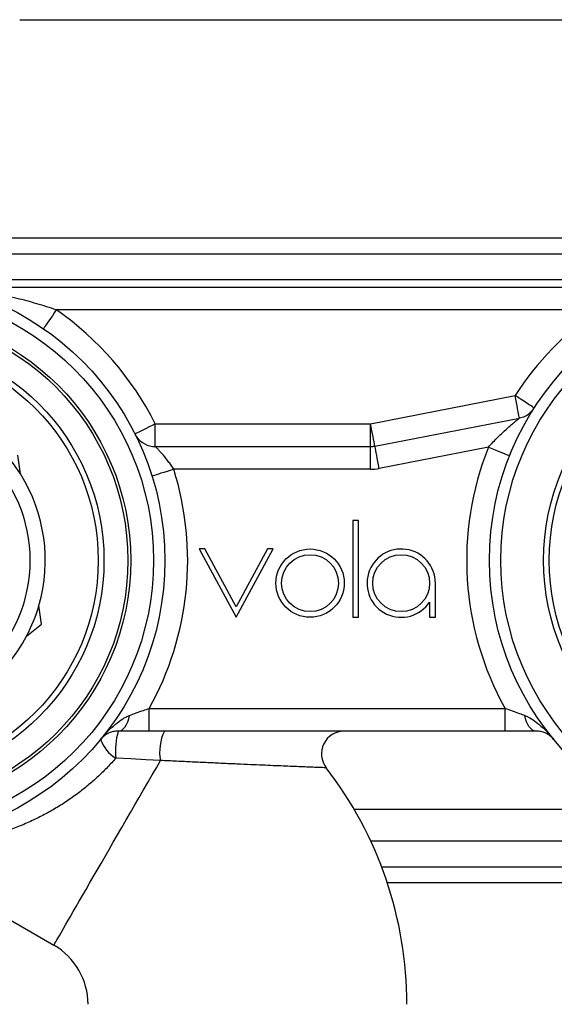
# Model space of a CAD drawing. Extents: x 3 to 830, y -1 to 328.
# Drawn here: x 181 to 228, y 224 to 311 of the extents above; entities that cross this region are included whole.
import ezdxf

# ---------------------------------------------------------------- set-up
doc = ezdxf.new("R2010")
doc.units = 0
doc.header["$LTSCALE"] = 10
doc.layers.get('0').update_dxf_attribs({"color": 2, "linetype": 'CONTINUOUS'})

msp = doc.modelspace()

# ---------------------------------------------------------------- linework, layer by layer
at = {"color": 2, "linetype": 'Continuous', "lineweight": 25}
for p, q in [((180.761, 310.551), (248.761, 310.551)), ((87.761, 291.38), (282.904, 291.38)), ((283.168, 289.965), (87.761, 289.965)), ((170.73, 287.723), (244.792, 287.723)), ((175.051, 287.051), (240.471, 287.051)), ((231.544, 285.051), (183.978, 285.051)), ((211.568, 275.051), (224.264, 277.523)), ((211.95, 273.088), (224.646, 275.559)), ((192.669, 273.051), (192.669, 275.051)), ((192.669, 275.051), (211.568, 275.051)), ((211.568, 273.051), (211.568, 275.051)), ((192.669, 273.051), (211.568, 273.051)), ((211.568, 271.051), (211.568, 273.051)), ((221.927, 272.993), (212.333, 271.125)), ((180.819, 270.646), (180.586, 272.299)), ((211.568, 271.051), (194.287, 271.051)), ((210.511, 266.551), (210.011, 266.551)), ((210.011, 266.551), (210.011, 258.051)), ((210.511, 258.051), (210.511, 266.551)), ((196.511, 264.051), (199.761, 258.051)), ((197.011, 264.051), (196.511, 264.051)), ((199.761, 258.974), (197.011, 264.051)), ((199.761, 258.051), (203.011, 264.051)), ((202.511, 264.051), (199.761, 258.974)), ((203.011, 264.051), (202.511, 264.051)), ((217.261, 258.051), (217.261, 261.051)), ((182.682, 257.435), (182.449, 259.088)), ((216.761, 259.393), (216.761, 258.051)), ((210.011, 258.051), (210.511, 258.051)), ((216.761, 258.051), (217.261, 258.051)), ((181.367, 256.406), (182.682, 257.435)), ((192.14, 248.051), (192.14, 250.051)), ((192.14, 250.051), (223.383, 250.051)), ((223.383, 248.051), (223.383, 250.051)), ((223.383, 248.051), (192.14, 248.051)), ((207.662, 244.829), (207.662, 244.829)), ((210.115, 241.208), (235.123, 241.208)), ((168.491, 238.063), (183.761, 229.247)), ((244.792, 238.38), (211.595, 238.38)), ((212.541, 236.137), (283.168, 236.137)), ((282.904, 234.723), (213.043, 234.723))]:
    msp.add_line(p, q, dxfattribs=at)
at = {"color": 2, "linetype": 'Continuous', "lineweight": 25, "flags": 128}
for points in [[(183.978, 285.051), (183.8, 284.794), (183.627, 284.543), (183.462, 284.304), (183.31, 284.084), (183.174, 283.888), (183.058, 283.72), (182.965, 283.586), (182.896, 283.487), (182.855, 283.427), (182.841, 283.406)], [(225.946, 276.441), (225.925, 276.454), (225.863, 276.494), (225.762, 276.559), (225.624, 276.647), (225.453, 276.757), (225.252, 276.887), (225.027, 277.031), (224.783, 277.188), (224.527, 277.353), (224.264, 277.523)], [(224.646, 275.559), (224.641, 275.584), (224.627, 275.655), (224.604, 275.773), (224.573, 275.934), (224.534, 276.134), (224.488, 276.369), (224.437, 276.631), (224.382, 276.916), (224.323, 277.215), (224.264, 277.523)], [(192.669, 275.051), (192.389, 274.911), (192.116, 274.774), (191.857, 274.644), (191.618, 274.524), (191.405, 274.417), (191.222, 274.325), (191.076, 274.252), (190.969, 274.198), (190.903, 274.165), (190.881, 274.154)], [(211.95, 273.088), (211.946, 273.112), (211.932, 273.184), (211.909, 273.302), (211.878, 273.463), (211.839, 273.663), (211.793, 273.897), (211.742, 274.16), (211.686, 274.444), (211.628, 274.744), (211.568, 275.051)], [(212.333, 271.125), (212.273, 271.432), (212.215, 271.731), (212.159, 272.016), (212.108, 272.279), (212.062, 272.513), (212.023, 272.713), (211.992, 272.874), (211.969, 272.992), (211.955, 273.064), (211.95, 273.088)], [(221.927, 272.993), (222.218, 272.876), (222.501, 272.763), (222.77, 272.655), (223.019, 272.556), (223.24, 272.467), (223.429, 272.391), (223.582, 272.33), (223.693, 272.286), (223.761, 272.258), (223.784, 272.249)], [(194.287, 271.051), (193.988, 270.958), (193.697, 270.866), (193.42, 270.78), (193.165, 270.7), (192.937, 270.628), (192.743, 270.567), (192.586, 270.518), (192.472, 270.482), (192.402, 270.46), (192.378, 270.453)], [(189.415, 248.051), (189.578, 248.076), (189.737, 248.148), (189.888, 248.268), (190.027, 248.431), (190.152, 248.634), (190.258, 248.871), (190.344, 249.138), (190.407, 249.426)], [(226.108, 248.051), (225.945, 248.076), (225.786, 248.148), (225.635, 248.268), (225.495, 248.431), (225.371, 248.634), (225.264, 248.871), (225.178, 249.138), (225.115, 249.426)], [(193.125, 245.466), (191.835, 245.538), (190.527, 245.611), (189.203, 245.685)], [(183.761, 229.247), (183.761, 229.247), (183.772, 229.267), (183.805, 229.323), (183.858, 229.414), (183.931, 229.542), (184.025, 229.704), (184.139, 229.902), (184.273, 230.134), (184.426, 230.399), (184.598, 230.698), (184.789, 231.028), (184.997, 231.389), (185.223, 231.779), (185.465, 232.199), (185.723, 232.646), (185.996, 233.119), (186.284, 233.616), (186.584, 234.137), (186.897, 234.679), (187.222, 235.242), (187.557, 235.822), (187.902, 236.419), (188.255, 237.031), (188.616, 237.656), (188.983, 238.293), (189.356, 238.938), (189.733, 239.59), (190.113, 240.248), (190.494, 240.909), (190.877, 241.572), (191.259, 242.234), (191.64, 242.893), (192.018, 243.548), (192.392, 244.197), (192.762, 244.837), (193.125, 245.466)]]:
    msp.add_lwpolyline(points, dxfattribs=at)
at = {"color": 2, "linetype": 'Continuous', "lineweight": 25}
for centre, radius in [((168.761, 263.051), 24.75), ((246.761, 263.051), 24.75), ((168.761, 263.051), 23.75), ((246.761, 263.051), 23.75), ((168.761, 263.051), 21.75), ((168.761, 263.051), 21.5), ((246.761, 263.051), 20), ((168.761, 263.051), 19.4), ((246.761, 263.051), 19.5), ((168.761, 263.051), 18.9), ((168.761, 263.051), 12.9), ((206.261, 261.051), 3), ((206.261, 261.051), 2.5), ((214.261, 261.051), 2.5)]:
    msp.add_circle(centre, radius, dxfattribs=at)
for centre, radius, start, end in [((168.761, 263.051), 26.75, 26.65378, 55.32878), ((246.761, 263.051), 26.75, 124.67122, 147.24904), ((224.264, 277.523), 2, 281.0162, 310.74972), ((192.669, 275.051), 2, 214.7213, 270), ((168.761, 263.051), 14.25, 32.20598, 43.85089), ((211.568, 275.051), 2, 270, 281.0162), ((246.761, 263.051), 26.75, 158.1829, 209.07679), ((168.761, 263.051), 26.75, 330.92321, 17.40148), ((211.568, 275.051), 4, 270, 281.0162), ((168.761, 263.051), 14.25, 343.85089, 32.20598), ((214.261, 261.051), 3, 0, 326.44269), ((168.761, 263.051), 14.25, 332.20598, 343.85089), ((168.761, 263.051), 14.25, 283.85089, 332.20598), ((195.151, 246.347), 5.984, 163.45186, 186.34534), ((197.168, 246.253), 4.118, 154.10552, 191.00783), ((209.257, 246.051), 2, 90.3392, 217.48147), ((190.778, 248.329), 3.077, 199.0988, 239.21706), ((180.761, 224.051), 34, 0, 37.68273), ((180.761, 224.051), 6, 0, 60)]:
    msp.add_arc(centre, radius, start, end, dxfattribs=at)
for points, knots in [([(183.978, 285.051), (183.694, 285.147), (183.124, 285.34), (181.971, 285.689), (180.435, 286.101), (178.847, 286.448), (177.51, 286.694), (176.612, 286.84), (175.952, 286.935), (175.53, 286.991), (175.273, 287.024), (175.111, 287.044), (175.056, 287.05), (175.052, 287.051), (175.051, 287.051)], [0, 0, 0, 0, 0.094199, 0.18841, 0.378173, 0.595258, 0.704616, 0.813933, 0.890422, 0.924961, 0.959944, 0.984002, 0.993962, 1, 1, 1, 1]), ([(225.919, 276.403), (225.919, 276.403), (225.916, 276.398), (225.899, 276.373), (225.857, 276.314), (225.776, 276.211), (225.679, 276.103), (225.599, 276.034), (225.569, 276.008)], [0, 0, 0, 0, 0.000298, 0.060915, 0.195555, 0.413348, 0.781392, 1, 1, 1, 1]), ([(221.927, 272.993), (222.065, 273.147), (222.342, 273.457), (222.756, 273.881), (223.157, 274.271), (223.528, 274.613), (223.88, 274.925), (224.162, 275.164), (224.379, 275.344), (224.515, 275.454), (224.62, 275.539), (224.636, 275.552), (224.646, 275.559)], [0, 0, 0, 0, 0.1355476, 0.2728356, 0.393213, 0.5147842, 0.6251093, 0.7373721, 0.8058729, 0.8761716, 0.9258653, 1, 1, 1, 1]), ([(191.026, 273.913), (191.017, 273.925), (190.995, 273.956), (190.967, 274.002), (190.943, 274.042), (190.928, 274.068), (190.919, 274.085), (190.915, 274.092), (190.916, 274.09), (190.916, 274.09)], [0, 0, 0, 0, 0.0952328, 0.2488576, 0.3797107, 0.5048958, 0.6785223, 0.919635, 1, 1, 1, 1]), ([(194.287, 271.051), (194.21, 271.17), (194.056, 271.41), (193.81, 271.749), (193.561, 272.068), (193.321, 272.355), (193.096, 272.607), (192.923, 272.791), (192.801, 272.918), (192.73, 272.989), (192.68, 273.04), (192.673, 273.047), (192.669, 273.051)], [0, 0, 0, 0, 0.118127, 0.239, 0.357802, 0.479167, 0.593897, 0.712017, 0.78665, 0.863009, 0.916645, 1, 1, 1, 1]), ([(190.407, 249.426), (190.603, 249.5), (191, 249.648), (191.588, 249.86), (191.972, 249.993), (192.14, 250.051)], [0, 0, 0, 0, 0.354994, 0.718056, 1, 1, 1, 1]), ([(223.383, 250.051), (223.594, 249.978), (224.021, 249.829), (224.604, 249.618), (224.959, 249.485), (225.115, 249.426)], [0, 0, 0, 0, 0.354729, 0.7170405, 1, 1, 1, 1]), ([(187.87, 247.322), (187.873, 247.325), (188.084, 247.581), (188.527, 248.076), (189.171, 248.676), (189.708, 249.067), (190.093, 249.294), (190.303, 249.382), (190.407, 249.426)], [0, 0, 0, 0, 0.003449, 0.300859, 0.600425, 0.798421, 0.899256, 1, 1, 1, 1]), ([(225.115, 249.426), (225.218, 249.383), (225.423, 249.297), (225.808, 249.071), (226.346, 248.68), (226.994, 248.078), (227.437, 247.584), (227.65, 247.325), (227.652, 247.322)], [0, 0, 0, 0, 0.098687, 0.197458, 0.399573, 0.696754, 0.996551, 1, 1, 1, 1]), ([(189.415, 248.051), (189.266, 248.041), (188.968, 248.021), (188.57, 247.878), (188.192, 247.658), (187.97, 247.443), (187.872, 247.324), (187.87, 247.322)], [0, 0, 0, 0, 0.2027371, 0.4060963, 0.6994751, 0.9965544, 1, 1, 1, 1]), ([(192.14, 248.051), (191.87, 248.051), (191.431, 248.051), (190.837, 248.051), (190.349, 248.051), (189.869, 248.051), (189.566, 248.051), (189.415, 248.051)], [0, 0, 0, 0, 0.2827995, 0.4586037, 0.6344038, 0.8172114, 1, 1, 1, 1]), ([(226.108, 248.051), (225.87, 248.051), (225.485, 248.051), (224.91, 248.051), (224.416, 248.051), (223.905, 248.051), (223.557, 248.051), (223.383, 248.051)], [0, 0, 0, 0, 0.283915, 0.459529, 0.63515, 0.817577, 1, 1, 1, 1]), ([(227.652, 247.322), (227.651, 247.324), (227.552, 247.443), (227.331, 247.658), (226.952, 247.878), (226.555, 248.021), (226.257, 248.041), (226.108, 248.051)], [0, 0, 0, 0, 0.0034456, 0.300525, 0.5939036, 0.7972629, 1, 1, 1, 1]), ([(189.203, 245.685), (188.961, 245.414), (188.476, 244.869), (187.684, 244.091), (186.853, 243.349), (185.954, 242.628), (184.989, 241.939), (183.963, 241.289), (182.918, 240.702), (181.817, 240.157), (180.665, 239.664), (179.467, 239.227), (178.275, 238.861), (177.099, 238.562), (175.872, 238.312), (174.602, 238.121), (173.307, 237.993), (172.08, 237.929), (171.113, 237.92), (170.381, 237.937), (169.853, 237.959), (169.385, 237.987), (169.001, 238.016), (168.712, 238.042), (168.543, 238.058), (168.475, 238.065), (168.492, 238.063), (168.492, 238.063)], [0, 0, 0, 0, 0.0381061, 0.0763705, 0.1146519, 0.1527813, 0.1950908, 0.2375495, 0.2800423, 0.3223984, 0.3701411, 0.4180447, 0.4660402, 0.5140137, 0.561815, 0.6185343, 0.675416, 0.7322441, 0.7888902, 0.8198633, 0.8509289, 0.8819278, 0.9128091, 0.94174, 0.9707687, 0.999639, 1, 1, 1, 1]), ([(207.662, 244.829), (207.664, 244.829), (207.67, 244.829), (207.575, 244.833), (207.382, 244.84), (207.076, 244.851), (206.657, 244.867), (206.116, 244.888), (205.467, 244.914), (204.724, 244.944), (203.907, 244.978), (203.022, 245.015), (202.069, 245.056), (201.007, 245.103), (199.842, 245.155), (198.581, 245.213), (197.27, 245.274), (195.917, 245.338), (194.53, 245.402), (193.593, 245.445), (193.125, 245.466)], [0, 0, 0, 0, 0.02465, 0.071749, 0.120588, 0.16943, 0.222893, 0.276362, 0.331978, 0.387602, 0.441889, 0.496185, 0.551945, 0.607714, 0.671865, 0.736115, 0.800304, 0.866841, 0.933435, 1, 1, 1, 1])]:
    msp.add_open_spline(points, degree=3, knots=knots, dxfattribs=at)

doc.saveas('drawing.dxf')
